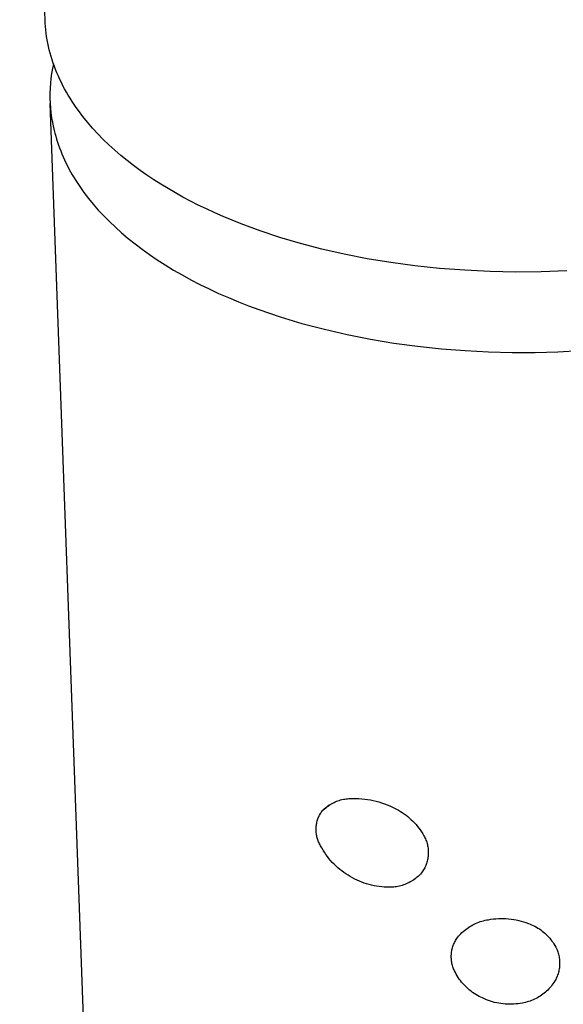
# Model space of a CAD drawing. Units: millimetres. Extents: x -618 to 701, y -998 to 912.
# Drawn here: x -580 to -563, y -325 to -294 of the extents above; entities that cross this region are included whole.
import ezdxf

# ---------------------------------------------------------------- set-up
doc = ezdxf.new("R2010")
doc.units = ezdxf.units.MM
doc.header["$MEASUREMENT"] = 0
doc.layers.add('Default', color=7, linetype='Continuous', true_color=0x000000)

msp = doc.modelspace()

# ---------------------------------------------------------------- linework, layer by layer
at = {"layer": 'Default', "color": 7, "true_color": 0xffffff}
for p, q in [((-579.038, -293.682), (-579.835, -271.826)), ((-579.032, -293.789), (-579.038, -293.682)), ((-579.025, -293.895), (-579.032, -293.789)), ((-579.015, -294.002), (-579.025, -293.895)), ((-579.002, -294.108), (-579.015, -294.002)), ((-578.987, -294.213), (-579.002, -294.108)), ((-578.97, -294.319), (-578.987, -294.213)), ((-578.95, -294.425), (-578.97, -294.319)), ((-578.927, -294.53), (-578.95, -294.425)), ((-578.902, -294.635), (-578.927, -294.53)), ((-578.875, -294.739), (-578.902, -294.635)), ((-578.845, -294.843), (-578.875, -294.739)), ((-578.813, -294.947), (-578.845, -294.843)), ((-578.779, -295.051), (-578.813, -294.947)), ((-578.803, -295.225), (-578.829, -295.378)), ((-578.771, -295.072), (-578.803, -295.225)), ((-578.742, -295.154), (-578.779, -295.051)), ((-578.703, -295.257), (-578.742, -295.154)), ((-578.661, -295.359), (-578.703, -295.257)), ((-578.617, -295.461), (-578.661, -295.359)), ((-578.85, -295.532), (-578.866, -295.686)), ((-578.829, -295.378), (-578.85, -295.532)), ((-578.571, -295.562), (-578.617, -295.461)), ((-578.523, -295.663), (-578.571, -295.562)), ((-578.472, -295.763), (-578.523, -295.663)), ((-578.876, -295.842), (-578.882, -295.997)), ((-578.866, -295.686), (-578.876, -295.842)), ((-578.419, -295.863), (-578.472, -295.763)), ((-578.364, -295.962), (-578.419, -295.863)), ((-578.307, -296.06), (-578.364, -295.962)), ((-578.882, -295.997), (-578.882, -296.152)), ((-578.882, -296.152), (-578.877, -296.308)), ((-578.247, -296.158), (-578.307, -296.06)), ((-578.185, -296.255), (-578.247, -296.158)), ((-578.122, -296.352), (-578.185, -296.255)), ((-578.877, -296.308), (-578.866, -296.463)), ((-575.401, -391.635), (-578.876, -296.326)), ((-578.866, -296.463), (-578.85, -296.617)), ((-578.056, -296.448), (-578.122, -296.352)), ((-577.988, -296.543), (-578.056, -296.448)), ((-577.846, -296.731), (-577.988, -296.543)), ((-578.85, -296.617), (-578.83, -296.772)), ((-578.83, -296.772), (-578.803, -296.925)), ((-577.697, -296.916), (-577.846, -296.731)), ((-578.803, -296.925), (-578.772, -297.077)), ((-578.772, -297.077), (-578.751, -297.169)), ((-578.751, -297.169), (-578.727, -297.261)), ((-577.54, -297.098), (-577.697, -296.916)), ((-577.375, -297.277), (-577.54, -297.098)), ((-578.727, -297.261), (-578.702, -297.353)), ((-578.702, -297.353), (-578.675, -297.446)), ((-578.675, -297.446), (-578.645, -297.539)), ((-577.203, -297.453), (-577.375, -297.277)), ((-577.025, -297.625), (-577.203, -297.453)), ((-578.645, -297.539), (-578.614, -297.632)), ((-578.614, -297.632), (-578.58, -297.725)), ((-578.58, -297.725), (-578.544, -297.818)), ((-578.544, -297.818), (-578.506, -297.911)), ((-576.84, -297.793), (-577.025, -297.625)), ((-576.649, -297.958), (-576.84, -297.793)), ((-578.506, -297.911), (-578.466, -298.005)), ((-578.466, -298.005), (-578.424, -298.099)), ((-578.424, -298.099), (-578.38, -298.192)), ((-576.452, -298.12), (-576.649, -297.958)), ((-576.25, -298.277), (-576.452, -298.12)), ((-578.38, -298.192), (-578.333, -298.286)), ((-578.333, -298.286), (-578.284, -298.38)), ((-578.284, -298.38), (-578.233, -298.473)), ((-576.042, -298.431), (-576.25, -298.277)), ((-575.829, -298.581), (-576.042, -298.431)), ((-578.233, -298.473), (-578.18, -298.567)), ((-578.18, -298.567), (-578.124, -298.661)), ((-578.124, -298.661), (-578.066, -298.754)), ((-578.066, -298.754), (-578.006, -298.848)), ((-575.611, -298.727), (-575.829, -298.581)), ((-575.388, -298.868), (-575.611, -298.727)), ((-578.006, -298.848), (-577.943, -298.941)), ((-577.943, -298.941), (-577.811, -299.127)), ((-575.162, -299.006), (-575.388, -298.868)), ((-574.932, -299.14), (-575.162, -299.006)), ((-577.811, -299.127), (-577.67, -299.313)), ((-577.67, -299.313), (-577.52, -299.498)), ((-574.698, -299.27), (-574.932, -299.14)), ((-574.461, -299.396), (-574.698, -299.27)), ((-577.52, -299.498), (-577.36, -299.681)), ((-577.36, -299.681), (-577.19, -299.863)), ((-574.212, -299.522), (-574.461, -299.396)), ((-573.957, -299.646), (-574.212, -299.522)), ((-573.693, -299.768), (-573.957, -299.646)), ((-577.19, -299.863), (-577.011, -300.044)), ((-573.422, -299.887), (-573.693, -299.768)), ((-573.144, -300.004), (-573.422, -299.887)), ((-572.858, -300.118), (-573.144, -300.004)), ((-577.011, -300.044), (-576.823, -300.223)), ((-576.823, -300.223), (-576.626, -300.4)), ((-572.264, -300.337), (-572.858, -300.118)), ((-576.626, -300.4), (-576.419, -300.575)), ((-576.419, -300.575), (-576.203, -300.748)), ((-571.642, -300.543), (-572.264, -300.337)), ((-570.992, -300.735), (-571.642, -300.543)), ((-576.203, -300.748), (-575.978, -300.918)), ((-575.978, -300.918), (-575.744, -301.086)), ((-570.315, -300.912), (-570.992, -300.735)), ((-569.614, -301.072), (-570.315, -300.912)), ((-575.744, -301.086), (-575.501, -301.25)), ((-575.501, -301.25), (-575.249, -301.412)), ((-568.891, -301.213), (-569.614, -301.072)), ((-568.147, -301.336), (-568.891, -301.213)), ((-575.249, -301.412), (-574.989, -301.57)), ((-567.386, -301.439), (-568.147, -301.336)), ((-566.609, -301.52), (-567.386, -301.439)), ((-565.82, -301.58), (-566.609, -301.52)), ((-574.989, -301.57), (-574.721, -301.725)), ((-574.721, -301.725), (-574.444, -301.876)), ((-574.444, -301.876), (-574.16, -302.023)), ((-565.021, -301.618), (-565.82, -301.58)), ((-564.216, -301.633), (-565.021, -301.618)), ((-563.408, -301.626), (-564.216, -301.633)), ((-562.6, -301.596), (-563.408, -301.626)), ((-574.16, -302.023), (-573.868, -302.167)), ((-573.868, -302.167), (-573.569, -302.306)), ((-573.569, -302.306), (-573.262, -302.441)), ((-573.262, -302.441), (-572.949, -302.571)), ((-572.949, -302.571), (-572.629, -302.697)), ((-572.629, -302.697), (-572.304, -302.818)), ((-572.304, -302.818), (-571.972, -302.934)), ((-571.972, -302.934), (-571.635, -303.045)), ((-571.635, -303.045), (-570.946, -303.253)), ((-570.946, -303.253), (-570.24, -303.439)), ((-570.24, -303.439), (-569.519, -303.605)), ((-569.519, -303.605), (-568.787, -303.749)), ((-568.787, -303.749), (-568.047, -303.871)), ((-568.047, -303.871), (-567.302, -303.972)), ((-567.302, -303.972), (-566.555, -304.052)), ((-566.555, -304.052), (-565.809, -304.11)), ((-565.809, -304.11), (-565.066, -304.149)), ((-565.066, -304.149), (-564.33, -304.167)), ((-564.33, -304.167), (-563.602, -304.166)), ((-563.602, -304.166), (-562.886, -304.148)), ((-562.886, -304.148), (-562.182, -304.111)), ((-569.896, -318.329), (-569.855, -318.312)), ((-569.855, -318.312), (-569.813, -318.296)), ((-569.813, -318.296), (-569.771, -318.282)), ((-569.771, -318.282), (-569.728, -318.269)), ((-569.728, -318.269), (-569.685, -318.258)), ((-569.685, -318.258), (-569.642, -318.249)), ((-569.642, -318.249), (-569.598, -318.24)), ((-569.598, -318.24), (-569.554, -318.234)), ((-569.554, -318.234), (-569.51, -318.228)), ((-569.51, -318.228), (-569.465, -318.225)), ((-569.465, -318.225), (-569.421, -318.223)), ((-569.421, -318.223), (-569.377, -318.222)), ((-569.377, -318.222), (-569.332, -318.223)), ((-569.332, -318.223), (-569.241, -318.222)), ((-569.241, -318.222), (-569.15, -318.225)), ((-569.15, -318.225), (-569.059, -318.231)), ((-569.059, -318.231), (-568.969, -318.24)), ((-568.969, -318.24), (-568.879, -318.251)), ((-568.879, -318.251), (-568.789, -318.266)), ((-568.789, -318.266), (-568.7, -318.284)), ((-568.7, -318.284), (-568.611, -318.305)), ((-568.611, -318.305), (-568.523, -318.329)), ((-570.337, -318.657), (-570.318, -318.629)), ((-570.318, -318.629), (-570.298, -318.602)), ((-570.274, -318.593), (-570.315, -318.623)), ((-570.298, -318.602), (-570.266, -318.571)), ((-570.235, -318.561), (-570.274, -318.593)), ((-570.266, -318.571), (-570.233, -318.541)), ((-570.196, -318.529), (-570.235, -318.561)), ((-570.233, -318.541), (-570.199, -318.513)), ((-570.199, -318.513), (-570.164, -318.485)), ((-570.159, -318.495), (-570.196, -318.529)), ((-570.164, -318.485), (-570.128, -318.459)), ((-570.122, -318.46), (-570.159, -318.495)), ((-570.128, -318.459), (-570.091, -318.434)), ((-570.087, -318.424), (-570.122, -318.46)), ((-570.091, -318.434), (-570.053, -318.41)), ((-570.053, -318.41), (-570.015, -318.388)), ((-570.015, -318.388), (-569.976, -318.367)), ((-569.976, -318.367), (-569.936, -318.347)), ((-569.936, -318.347), (-569.896, -318.329)), ((-568.523, -318.329), (-568.436, -318.356)), ((-568.436, -318.356), (-568.35, -318.386)), ((-568.35, -318.386), (-568.265, -318.419)), ((-568.265, -318.419), (-568.182, -318.454)), ((-568.182, -318.454), (-568.099, -318.493)), ((-568.099, -318.493), (-568.034, -318.523)), ((-568.034, -318.523), (-567.97, -318.556)), ((-567.97, -318.556), (-567.907, -318.591)), ((-567.907, -318.591), (-567.845, -318.628)), ((-567.845, -318.628), (-567.785, -318.666)), ((-570.472, -318.964), (-570.463, -318.931)), ((-570.463, -318.931), (-570.453, -318.899)), ((-570.453, -318.899), (-570.442, -318.867)), ((-570.442, -318.867), (-570.43, -318.836)), ((-570.43, -318.836), (-570.417, -318.805)), ((-570.417, -318.805), (-570.403, -318.774)), ((-570.403, -318.774), (-570.388, -318.744)), ((-570.388, -318.744), (-570.372, -318.714)), ((-570.372, -318.714), (-570.355, -318.685)), ((-570.355, -318.685), (-570.337, -318.657)), ((-567.785, -318.666), (-567.726, -318.707)), ((-567.726, -318.707), (-567.668, -318.75)), ((-567.668, -318.75), (-567.612, -318.795)), ((-567.612, -318.795), (-567.557, -318.841)), ((-567.557, -318.841), (-567.504, -318.89)), ((-567.504, -318.89), (-567.452, -318.94)), ((-567.452, -318.94), (-567.402, -318.992)), ((-570.5, -319.163), (-570.498, -319.13)), ((-570.5, -319.197), (-570.5, -319.163)), ((-570.5, -319.231), (-570.5, -319.197)), ((-570.498, -319.264), (-570.5, -319.231)), ((-570.498, -319.13), (-570.495, -319.096)), ((-570.495, -319.096), (-570.491, -319.063)), ((-570.491, -319.063), (-570.486, -319.03)), ((-570.486, -319.03), (-570.479, -318.997)), ((-570.479, -318.997), (-570.472, -318.964)), ((-567.402, -318.992), (-567.354, -319.045)), ((-567.354, -319.045), (-567.308, -319.1)), ((-567.308, -319.1), (-567.264, -319.157)), ((-567.264, -319.157), (-567.221, -319.215)), ((-567.221, -319.215), (-567.181, -319.274)), ((-570.496, -319.298), (-570.498, -319.264)), ((-570.492, -319.331), (-570.496, -319.298)), ((-570.487, -319.365), (-570.492, -319.331)), ((-570.48, -319.398), (-570.487, -319.365)), ((-570.473, -319.431), (-570.48, -319.398)), ((-570.465, -319.463), (-570.473, -319.431)), ((-570.455, -319.495), (-570.465, -319.463)), ((-570.445, -319.527), (-570.455, -319.495)), ((-570.433, -319.559), (-570.445, -319.527)), ((-570.42, -319.59), (-570.433, -319.559)), ((-567.181, -319.274), (-567.142, -319.335)), ((-567.142, -319.335), (-567.106, -319.397)), ((-567.106, -319.397), (-567.088, -319.43)), ((-567.088, -319.43), (-567.071, -319.463)), ((-567.071, -319.463), (-567.056, -319.497)), ((-567.056, -319.497), (-567.041, -319.532)), ((-567.041, -319.532), (-567.028, -319.567)), ((-570.406, -319.621), (-570.42, -319.59)), ((-570.391, -319.651), (-570.406, -319.621)), ((-570.375, -319.681), (-570.391, -319.651)), ((-570.358, -319.71), (-570.375, -319.681)), ((-570.32, -319.781), (-570.358, -319.71)), ((-570.28, -319.85), (-570.32, -319.781)), ((-570.237, -319.918), (-570.28, -319.85)), ((-567.028, -319.567), (-567.016, -319.603)), ((-567.016, -319.603), (-567.006, -319.639)), ((-567.006, -319.639), (-566.997, -319.675)), ((-566.997, -319.675), (-566.988, -319.711)), ((-566.988, -319.711), (-566.982, -319.748)), ((-566.982, -319.748), (-566.976, -319.785)), ((-566.976, -319.785), (-566.972, -319.823)), ((-566.972, -319.823), (-566.969, -319.86)), ((-566.969, -319.86), (-566.967, -319.897)), ((-570.192, -319.985), (-570.237, -319.918)), ((-570.144, -320.05), (-570.192, -319.985)), ((-570.095, -320.113), (-570.144, -320.05)), ((-570.043, -320.175), (-570.095, -320.113)), ((-569.989, -320.235), (-570.043, -320.175)), ((-566.992, -320.158), (-567.001, -320.194)), ((-566.985, -320.121), (-566.992, -320.158)), ((-566.979, -320.084), (-566.985, -320.121)), ((-566.974, -320.047), (-566.979, -320.084)), ((-566.97, -320.01), (-566.974, -320.047)), ((-566.968, -319.972), (-566.97, -320.01)), ((-566.967, -319.935), (-566.968, -319.972)), ((-566.967, -319.897), (-566.967, -319.935)), ((-569.934, -320.293), (-569.989, -320.235)), ((-569.876, -320.349), (-569.934, -320.293)), ((-569.816, -320.403), (-569.876, -320.349)), ((-569.755, -320.455), (-569.816, -320.403)), ((-569.692, -320.505), (-569.755, -320.455)), ((-567.115, -320.471), (-567.135, -320.503)), ((-567.097, -320.438), (-567.115, -320.471)), ((-567.08, -320.405), (-567.097, -320.438)), ((-567.063, -320.371), (-567.08, -320.405)), ((-567.049, -320.336), (-567.063, -320.371)), ((-567.035, -320.302), (-567.049, -320.336)), ((-567.022, -320.266), (-567.035, -320.302)), ((-567.011, -320.23), (-567.022, -320.266)), ((-567.001, -320.194), (-567.011, -320.23)), ((-569.627, -320.552), (-569.692, -320.505)), ((-569.56, -320.598), (-569.627, -320.552)), ((-569.493, -320.641), (-569.56, -320.598)), ((-569.423, -320.682), (-569.493, -320.641)), ((-569.353, -320.722), (-569.423, -320.682)), ((-569.282, -320.761), (-569.353, -320.722)), ((-569.21, -320.796), (-569.282, -320.761)), ((-569.136, -320.829), (-569.21, -320.796)), ((-567.421, -320.781), (-567.459, -320.806)), ((-567.385, -320.754), (-567.421, -320.781)), ((-567.349, -320.726), (-567.385, -320.754)), ((-567.314, -320.697), (-567.349, -320.726)), ((-567.28, -320.667), (-567.314, -320.697)), ((-567.247, -320.635), (-567.28, -320.667)), ((-567.215, -320.602), (-567.247, -320.635)), ((-567.185, -320.569), (-567.215, -320.602)), ((-567.155, -320.534), (-567.185, -320.569)), ((-567.135, -320.503), (-567.155, -320.534)), ((-569.061, -320.86), (-569.136, -320.829)), ((-568.985, -320.888), (-569.061, -320.86)), ((-568.909, -320.913), (-568.985, -320.888)), ((-568.831, -320.936), (-568.909, -320.913)), ((-568.753, -320.956), (-568.831, -320.936)), ((-568.674, -320.973), (-568.753, -320.956)), ((-568.594, -320.988), (-568.674, -320.973)), ((-568.515, -321), (-568.594, -320.988)), ((-568.434, -321.008), (-568.515, -321)), ((-568.354, -321.015), (-568.434, -321.008)), ((-568.273, -321.018), (-568.354, -321.015)), ((-568.192, -321.018), (-568.273, -321.018)), ((-568.147, -321.018), (-568.192, -321.018)), ((-568.101, -321.016), (-568.147, -321.018)), ((-568.056, -321.013), (-568.101, -321.016)), ((-568.01, -321.008), (-568.056, -321.013)), ((-567.965, -321.002), (-568.01, -321.008)), ((-567.921, -320.994), (-567.965, -321.002)), ((-567.876, -320.984), (-567.921, -320.994)), ((-567.832, -320.973), (-567.876, -320.984)), ((-567.788, -320.96), (-567.832, -320.973)), ((-567.745, -320.946), (-567.788, -320.96)), ((-567.702, -320.93), (-567.745, -320.946)), ((-567.66, -320.913), (-567.702, -320.93)), ((-567.618, -320.895), (-567.66, -320.913)), ((-567.577, -320.875), (-567.618, -320.895)), ((-567.537, -320.853), (-567.577, -320.875)), ((-567.498, -320.831), (-567.537, -320.853)), ((-567.459, -320.806), (-567.498, -320.831)), ((-565.126, -322.051), (-565.074, -322.042)), ((-565.074, -322.042), (-564.995, -322.029)), ((-564.995, -322.029), (-564.916, -322.018)), ((-564.916, -322.018), (-564.836, -322.011)), ((-564.836, -322.011), (-564.756, -322.006)), ((-564.756, -322.006), (-564.676, -322.003)), ((-564.676, -322.003), (-564.596, -322.004)), ((-564.596, -322.004), (-564.516, -322.007)), ((-564.516, -322.007), (-564.436, -322.013)), ((-564.436, -322.013), (-564.357, -322.022)), ((-564.357, -322.022), (-564.277, -322.033)), ((-564.277, -322.033), (-564.199, -322.048)), ((-565.829, -322.38), (-565.788, -322.347)), ((-565.788, -322.347), (-565.746, -322.316)), ((-565.746, -322.316), (-565.703, -322.286)), ((-565.703, -322.286), (-565.659, -322.258)), ((-565.659, -322.258), (-565.614, -322.231)), ((-565.614, -322.231), (-565.569, -322.205)), ((-565.569, -322.205), (-565.522, -322.182)), ((-565.522, -322.182), (-565.475, -322.159)), ((-565.475, -322.159), (-565.427, -322.139)), ((-565.427, -322.139), (-565.378, -322.12)), ((-565.378, -322.12), (-565.328, -322.103)), ((-565.328, -322.103), (-565.278, -322.087)), ((-565.278, -322.087), (-565.228, -322.073)), ((-565.228, -322.073), (-565.177, -322.061)), ((-565.177, -322.061), (-565.126, -322.051)), ((-564.199, -322.048), (-564.12, -322.065)), ((-564.12, -322.065), (-564.043, -322.085)), ((-564.043, -322.085), (-563.966, -322.107)), ((-563.966, -322.107), (-563.89, -322.132)), ((-563.89, -322.132), (-563.814, -322.16)), ((-563.814, -322.16), (-563.763, -322.179)), ((-563.763, -322.179), (-563.712, -322.201)), ((-563.712, -322.201), (-563.661, -322.224)), ((-563.661, -322.224), (-563.612, -322.249)), ((-563.612, -322.249), (-563.563, -322.276)), ((-563.563, -322.276), (-563.516, -322.304)), ((-563.516, -322.304), (-563.469, -322.334)), ((-563.469, -322.334), (-563.424, -322.365)), ((-566.106, -322.693), (-566.088, -322.663)), ((-566.088, -322.663), (-566.069, -322.633)), ((-566.069, -322.633), (-566.048, -322.603)), ((-566.048, -322.603), (-566.015, -322.563)), ((-566.015, -322.563), (-565.98, -322.524)), ((-565.98, -322.524), (-565.944, -322.486)), ((-565.944, -322.486), (-565.907, -322.449)), ((-565.907, -322.449), (-565.868, -322.414)), ((-565.868, -322.414), (-565.829, -322.38)), ((-563.424, -322.365), (-563.379, -322.399)), ((-563.379, -322.399), (-563.336, -322.433)), ((-563.336, -322.433), (-563.294, -322.469)), ((-563.294, -322.469), (-563.254, -322.507)), ((-563.254, -322.507), (-563.214, -322.546)), ((-563.214, -322.546), (-563.176, -322.586)), ((-563.176, -322.586), (-563.14, -322.628)), ((-563.14, -322.628), (-563.105, -322.671)), ((-566.221, -322.993), (-566.213, -322.958)), ((-566.213, -322.958), (-566.204, -322.924)), ((-566.204, -322.924), (-566.194, -322.89)), ((-566.194, -322.89), (-566.182, -322.856)), ((-566.182, -322.856), (-566.169, -322.822)), ((-566.169, -322.822), (-566.155, -322.789)), ((-566.155, -322.789), (-566.14, -322.757)), ((-566.14, -322.757), (-566.124, -322.725)), ((-566.124, -322.725), (-566.106, -322.693)), ((-563.105, -322.671), (-563.071, -322.715)), ((-563.071, -322.715), (-563.039, -322.76)), ((-563.039, -322.76), (-563.009, -322.806)), ((-563.009, -322.806), (-562.98, -322.853)), ((-562.98, -322.853), (-562.953, -322.902)), ((-562.953, -322.902), (-562.928, -322.951)), ((-562.928, -322.951), (-562.912, -322.987)), ((-566.244, -323.207), (-566.243, -323.171)), ((-566.243, -323.243), (-566.244, -323.207)), ((-566.243, -323.171), (-566.241, -323.135)), ((-566.241, -323.278), (-566.243, -323.243)), ((-566.241, -323.135), (-566.238, -323.099)), ((-566.238, -323.314), (-566.241, -323.278)), ((-566.238, -323.099), (-566.234, -323.064)), ((-566.234, -323.064), (-566.228, -323.028)), ((-566.228, -323.028), (-566.221, -322.993)), ((-562.912, -322.987), (-562.898, -323.023)), ((-562.898, -323.023), (-562.886, -323.059)), ((-562.886, -323.059), (-562.874, -323.096)), ((-562.874, -323.096), (-562.864, -323.133)), ((-562.864, -323.133), (-562.855, -323.171)), ((-562.855, -323.171), (-562.848, -323.209)), ((-562.848, -323.209), (-562.842, -323.247)), ((-562.842, -323.247), (-562.837, -323.286)), ((-566.234, -323.35), (-566.238, -323.314)), ((-566.228, -323.385), (-566.234, -323.35)), ((-566.221, -323.42), (-566.228, -323.385)), ((-566.213, -323.455), (-566.221, -323.42)), ((-566.204, -323.49), (-566.213, -323.455)), ((-566.194, -323.524), (-566.204, -323.49)), ((-566.182, -323.558), (-566.194, -323.524)), ((-566.169, -323.591), (-566.182, -323.558)), ((-566.155, -323.624), (-566.169, -323.591)), ((-562.845, -323.594), (-562.852, -323.632)), ((-562.839, -323.556), (-562.845, -323.594)), ((-562.835, -323.517), (-562.839, -323.556)), ((-562.837, -323.286), (-562.833, -323.324)), ((-562.832, -323.479), (-562.835, -323.517)), ((-562.833, -323.324), (-562.831, -323.363)), ((-562.83, -323.44), (-562.832, -323.479)), ((-562.831, -323.363), (-562.83, -323.401)), ((-562.83, -323.401), (-562.83, -323.44)), ((-566.14, -323.657), (-566.155, -323.624)), ((-566.114, -323.71), (-566.14, -323.657)), ((-566.085, -323.762), (-566.114, -323.71)), ((-566.055, -323.814), (-566.085, -323.762)), ((-566.024, -323.864), (-566.055, -323.814)), ((-565.99, -323.913), (-566.024, -323.864)), ((-562.936, -323.889), (-562.953, -323.923)), ((-562.921, -323.853), (-562.936, -323.889)), ((-562.906, -323.817), (-562.921, -323.853)), ((-562.893, -323.781), (-562.906, -323.817)), ((-562.881, -323.744), (-562.893, -323.781)), ((-562.87, -323.707), (-562.881, -323.744)), ((-562.86, -323.67), (-562.87, -323.707)), ((-562.852, -323.632), (-562.86, -323.67)), ((-565.955, -323.961), (-565.99, -323.913)), ((-565.918, -324.008), (-565.955, -323.961)), ((-565.88, -324.054), (-565.918, -324.008)), ((-565.84, -324.098), (-565.88, -324.054)), ((-565.799, -324.141), (-565.84, -324.098)), ((-565.756, -324.183), (-565.799, -324.141)), ((-565.712, -324.222), (-565.756, -324.183)), ((-563.135, -324.184), (-563.17, -324.222)), ((-563.102, -324.146), (-563.135, -324.184)), ((-563.071, -324.106), (-563.102, -324.146)), ((-563.04, -324.065), (-563.071, -324.106)), ((-563.011, -324.024), (-563.04, -324.065)), ((-562.991, -323.991), (-563.011, -324.024)), ((-562.972, -323.958), (-562.991, -323.991)), ((-562.953, -323.923), (-562.972, -323.958)), ((-565.666, -324.261), (-565.712, -324.222)), ((-565.62, -324.298), (-565.666, -324.261)), ((-565.572, -324.333), (-565.62, -324.298)), ((-565.523, -324.367), (-565.572, -324.333)), ((-565.473, -324.399), (-565.523, -324.367)), ((-565.421, -324.429), (-565.473, -324.399)), ((-565.369, -324.458), (-565.421, -324.429)), ((-565.316, -324.484), (-565.369, -324.458)), ((-565.262, -324.509), (-565.316, -324.484)), ((-565.2, -324.537), (-565.262, -324.509)), ((-563.574, -324.524), (-563.619, -324.547)), ((-563.529, -324.5), (-563.574, -324.524)), ((-563.485, -324.475), (-563.529, -324.5)), ((-563.442, -324.448), (-563.485, -324.475)), ((-563.4, -324.42), (-563.442, -324.448)), ((-563.359, -324.39), (-563.4, -324.42)), ((-563.319, -324.359), (-563.359, -324.39)), ((-563.28, -324.327), (-563.319, -324.359)), ((-563.242, -324.293), (-563.28, -324.327)), ((-563.205, -324.258), (-563.242, -324.293)), ((-563.17, -324.222), (-563.205, -324.258)), ((-565.137, -324.563), (-565.2, -324.537)), ((-565.074, -324.588), (-565.137, -324.563)), ((-565.01, -324.609), (-565.074, -324.588)), ((-564.945, -324.629), (-565.01, -324.609)), ((-564.88, -324.647), (-564.945, -324.629)), ((-564.813, -324.662), (-564.88, -324.647)), ((-564.747, -324.675), (-564.813, -324.662)), ((-564.68, -324.686), (-564.747, -324.675)), ((-564.613, -324.694), (-564.68, -324.686)), ((-564.545, -324.7), (-564.613, -324.694)), ((-564.478, -324.704), (-564.545, -324.7)), ((-564.41, -324.706), (-564.478, -324.704)), ((-564.342, -324.706), (-564.41, -324.706)), ((-564.274, -324.703), (-564.342, -324.706)), ((-564.207, -324.698), (-564.274, -324.703)), ((-564.139, -324.69), (-564.207, -324.698)), ((-564.072, -324.68), (-564.139, -324.69)), ((-564.005, -324.668), (-564.072, -324.68)), ((-563.956, -324.659), (-564.005, -324.668)), ((-563.906, -324.648), (-563.956, -324.659)), ((-563.857, -324.635), (-563.906, -324.648)), ((-563.808, -324.621), (-563.857, -324.635)), ((-563.76, -324.605), (-563.808, -324.621)), ((-563.713, -324.587), (-563.76, -324.605)), ((-563.666, -324.568), (-563.713, -324.587)), ((-563.619, -324.547), (-563.666, -324.568))]:
    msp.add_line(p, q, dxfattribs=at)

doc.saveas('drawing.dxf')
